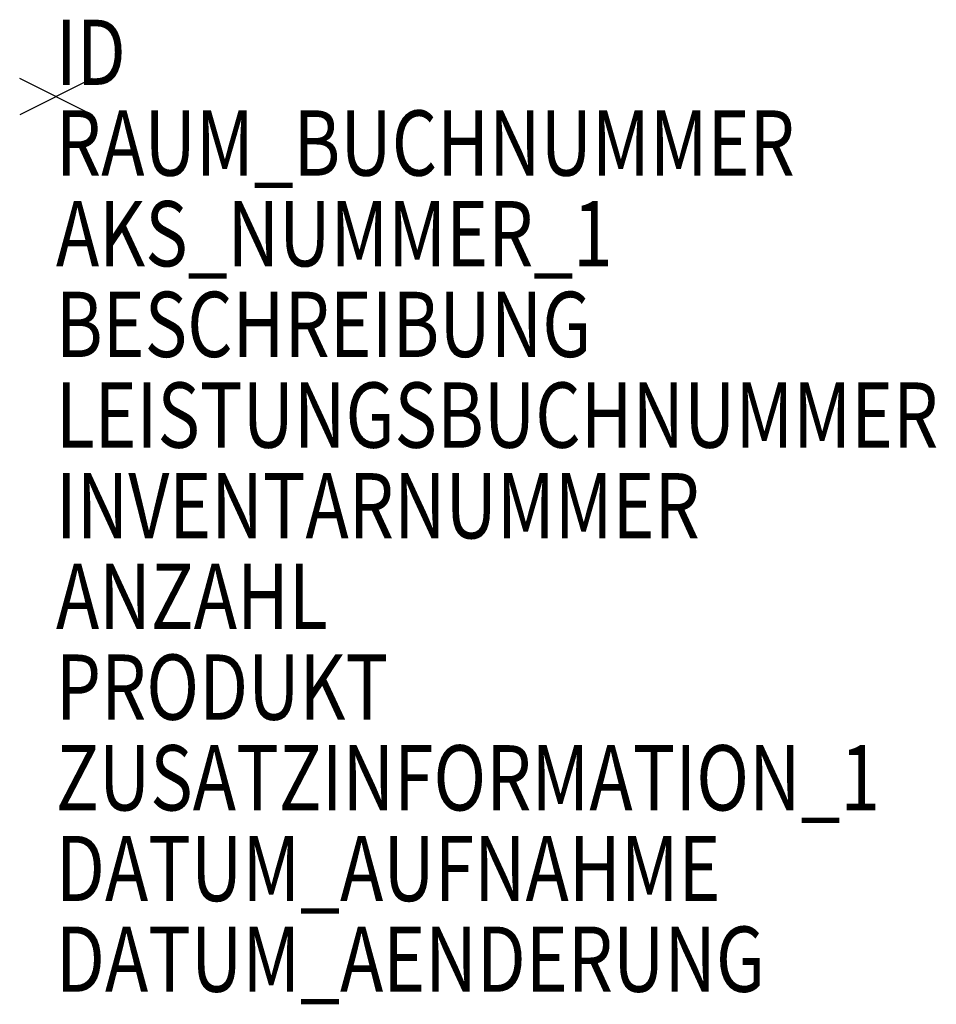
# Model space of a CAD drawing. Units: metres. Extents: x 30.66 to 33.18, y -3303.58 to -3300.86.
import ezdxf

# ---------------------------------------------------------------- set-up
doc = ezdxf.new("R2010")
doc.units = ezdxf.units.M
doc.header["$MEASUREMENT"] = 0
doc.layers.add('A-ALEINF-L-------0--', color=170, linetype='Continuous', plot=False)
doc.layers.add('AEAL----T--------4--', color=1, linetype='Continuous')
doc.layers.add('AEALADATT--------0--', color=30, linetype='Continuous')
doc.layers.add('ARRARBNRT--------4--', color=30, linetype='Continuous', lineweight=0)
doc.styles.add('BE_OENORM', font='isocp2.shx')

msp = doc.modelspace()

# ---------------------------------------------------------------- linework, layer by layer
at = {"layer": 'A-ALEINF-L-------0--'}
for p, q in [((30.8567, -3301.1265), (30.6567, -3301.0265)), ((30.8567, -3301.0265), (30.6567, -3301.1265))]:
    msp.add_line(p, q, dxfattribs=at)

# ---------------------------------------------------------------- texts
at = {"layer": 'AEAL----T--------4--', "style": 'BE_OENORM', "width": 0.8}
for tag, p, s in [('ID', (30.7567, -3301.0444), '------'), ('AKS_NUMMER_1', (30.7567, -3301.5444), ''), ('BESCHREIBUNG', (30.7567, -3301.7944), '--'), ('LEISTUNGSBUCHNUMMER', (30.7567, -3302.0444), '--'), ('INVENTARNUMMER', (30.7567, -3302.2944), '--'), ('ANZAHL', (30.7567, -3302.5444), '--'), ('PRODUKT', (30.7567, -3302.7944), '--'), ('ZUSATZINFORMATION_1', (30.7567, -3303.0444), '------')]:
    msp.add_attdef(tag, p, s, height=0.18, dxfattribs=at)
at = {"layer": 'AEALADATT--------0--', "style": 'BE_OENORM', "width": 0.8}
for tag, p in [('DATUM_AUFNAHME', (30.7567, -3303.2944)), ('DATUM_AENDERUNG', (30.7567, -3303.5444))]:
    msp.add_attdef(tag, p, '--', height=0.18, dxfattribs=at)
at = {"layer": 'ARRARBNRT--------4--', "style": 'BE_OENORM', "width": 0.8}
msp.add_attdef('RAUM_BUCHNUMMER', (30.7567, -3301.2944), '', height=0.18, dxfattribs=at)

doc.saveas('drawing.dxf')
